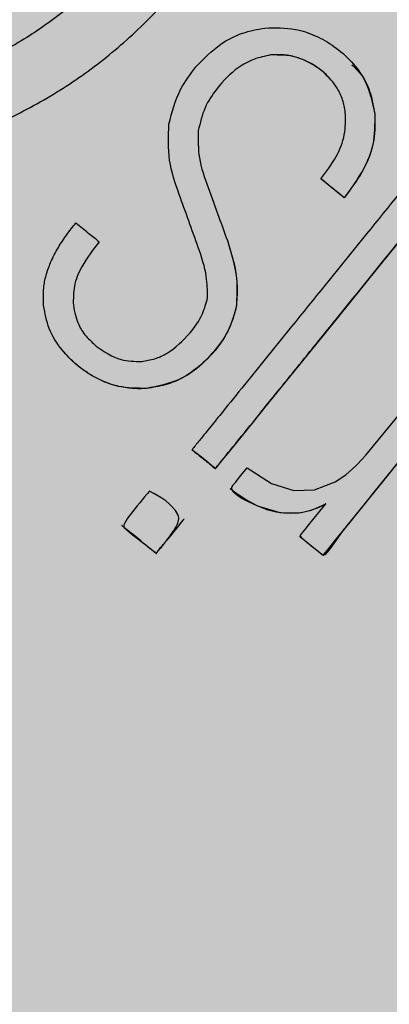
# Model space of a CAD drawing. Units: millimetres. Extents: x 0 to 1.6, y 0 to 1.21.
# Drawn here: x 0.13 to 0.14, y 0.13 to 0.15 of the extents above; entities that cross this region are included whole.
import ezdxf

# ---------------------------------------------------------------- set-up
doc = ezdxf.new("R2010")
doc.units = ezdxf.units.MM
doc.layers.add('.Operis_HACH', color=255, linetype='Continuous')
doc.layers.add('.Operis_MOBI', color=1, linetype='Continuous')

msp = doc.modelspace()

# ---------------------------------------------------------------- hatches: boundary and pattern name
at = {"layer": '.Operis_HACH', "true_color": 0xeaecd4}
h = msp.add_hatch(color=254, dxfattribs=at)
h.dxf.hatch_style = 1
edge = h.paths.add_edge_path()
edge.add_line((0.5999999999985448, 0), (0, 0))
edge.add_line((0, 0), (0, 1.099999999999909))
edge.add_arc((0.8000000000029104, -1.887767887493737), 3.093017450571998, 75.01019889880729, 104.98980110132291, ccw=False)
edge.add_line((1.599999999998545, 1.099999999999909), (1.599999999998545, 0.5))
edge.add_line((1.599999999998545, 0.5), (0.8600000000005821, 0.5))
edge.add_arc((0.8599999999933061, 0.239999999999327), 0.260000000000673, 89.99999999839662, 179.9999999997996)
edge.add_line((0.5999999999985448, 0.2400000000002365), (0.5999999999985448, 0))
at = {"layer": '.Operis_HACH', "true_color": 0x939598}
h = msp.add_hatch(color=252, dxfattribs=at)
h.dxf.hatch_style = 1
edge = h.paths.add_edge_path()
edge.add_arc((0.1400315403952845, 0.1399999893028507), 0.046499256, 141.0730578275762, 501.0730578275762)

# ---------------------------------------------------------------- linework, layer by layer
at = {"layer": '.Operis_MOBI'}
for p, q in [((0.1360982547630556, 0.1540549002570515), (0.1360982351106941, 0.1540549230894612)), ((0.1385138614568859, 0.1526931037583381), (0.1385138421828742, 0.1526931257408251)), ((0.1344197851212812, 0.1522984312791777), (0.1344197654907475, 0.1522984541238657)), ((0.1372660828128573, 0.1511775227108956), (0.1372660631532199, 0.1511775455433053)), ((0.1378077600893448, 0.1507397974305604), (0.137266080986592, 0.1511775239355302)), ((0.1346498714701738, 0.1509789418137188), (0.13464985221799, 0.1509789638080292)), ((0.1378077625122387, 0.1507397954515), (0.1378077428526012, 0.150739818283455)), ((0.1350946014281362, 0.1497460599498481), (0.1350945817684988, 0.1497460827827126)), ((0.1352989279257599, 0.1481906005637939), (0.1352989082661225, 0.1481906233962036)), ((0.1332151723108836, 0.1463116487234402), (0.1332151530368719, 0.1463116707059271)), ((0.1342748801398557, 0.144887837029728), (0.1342748996103182, 0.144887814622507)), ((0.1332871685808641, 0.1439289814247786), (0.1332871493214043, 0.1439290039270418)), ((0.1351620676723542, 0.1439812222483852), (0.1351620871355408, 0.1439811998411642)), ((0.1340872321816278, 0.1432824324679132), (0.1340872125001624, 0.1432824547805467)), ((0.1367710075501236, 0.1428708542125605), (0.1367710270205862, 0.1428708318053395))]:
    msp.add_line(p, q, dxfattribs=at)
at = {"layer": '.Operis_MOBI', "flags": 128}
for points in [[(0.1396045673463959, 0.1503739332679288), (0.138597953824501, 0.1491288070974406), (0.1376421068925993, 0.1479457359350818), (0.1359670817255392, 0.1458726974019555), (0.135702243038395, 0.1455446618178939), (0.1354400437412551, 0.1452199942063999), (0.1351786336817895, 0.1448967032606561), (0.1350678740636795, 0.1447599977414029), (0.1349537204441731, 0.1446190640772329), (0.1348363955112291, 0.1444734657393383), (0.1348230079602217, 0.1444571568613355), (0.1348199584026588, 0.1444528191232166), (0.1348182311994606, 0.1444502527770055), (0.1348152984937769, 0.1444505803624452), (0.1348138244211441, 0.1444521867929325), (0.1348120815528091, 0.1444539366789286), (0.1348088299637311, 0.1444564305966196), (0.1348058198709623, 0.1444587668029271), (0.1348007223932655, 0.144462838990421), (0.134720250745886, 0.1445277789716783), (0.1346081508163479, 0.1446184916026141), (0.1344643511547474, 0.144734890312975), (0.1343332786491374, 0.1448408001447206), (0.1342969250836177, 0.1448701029362383), (0.1342860516451765, 0.1448788507291283), (0.1342820901336381, 0.144882031432644), (0.1342808309782413, 0.1448830397089296), (0.1342760674306192, 0.1448869078085409), (0.1342750352123403, 0.1448878125665942)], [(0.1355537319977884, 0.1444669979277933), (0.1361177841608878, 0.1441056368776117), (0.1366383321874309, 0.1439417593778671), (0.1371203036542283, 0.1439558674956061), (0.1375925860702409, 0.1441386394822075), (0.1378428460957366, 0.1443033739697057), (0.1380785643923446, 0.1445144265853742), (0.1380830988200614, 0.144519037626651), (0.1381084689710406, 0.144544997272078), (0.1383111052709864, 0.1447617963681296), (0.1391676631610608, 0.1458079080953212)], [(0.1391779679615865, 0.1447471822780244), (0.1387166402200819, 0.1441761168739504), (0.1382829638387193, 0.1436388909701236), (0.137582334165927, 0.142771874637674), (0.1374069813464303, 0.1425548784495732), (0.1373631314490922, 0.1425006149215733), (0.137319301138632, 0.1424463757234662), (0.1373124375240877, 0.1424386431999665), (0.137310222715314, 0.1424368687607966), (0.137299224785238, 0.1424441820795437), (0.1372980567030027, 0.1424451607122137), (0.1372874664521078, 0.1424537434336344), (0.1372567937869462, 0.1424783413394834), (0.1371656860064832, 0.1425517004004178), (0.1370346134863212, 0.1426576732342255), (0.1369595815194771, 0.1427183059458912), (0.1368827211263124, 0.1427804163354267), (0.1368040323068271, 0.1428440041445356), (0.136782475754444, 0.1428614124756677), (0.1367770508295507, 0.1428657890983231), (0.1367756777035538, 0.1428668958456001), (0.1367711911225342, 0.1428710083091573)], [(0.1390246168157319, 0.144562399120332), (0.1384949387720553, 0.1439012524106147), (0.1382591089786729, 0.1436093490560779), (0.1380288185464451, 0.1433243360338565), (0.1377456456393702, 0.1429669163521794), (0.1374797615790158, 0.1425903095496324), (0.1373746060053236, 0.142461609989823), (0.1373546405447996, 0.1424455412038697), (0.1373368857894093, 0.1424360422183781), (0.1373212613543728, 0.1424331729626829), (0.1373142352094874, 0.1424342432446792), (0.1373077318785363, 0.1424369936280527), (0.1373047449014848, 0.142439066469251), (0.1372990372910863, 0.1424434106970693), (0.137279454000236, 0.1424589051844123), (0.1372075444596703, 0.1425170359098047), (0.1369318082070095, 0.1427407560772735), (0.1368159300254774, 0.1428499783360166), (0.1368022832466522, 0.1428699918124039), (0.1367947957915021, 0.1428871047614848), (0.1367933617730159, 0.1428945691177432), (0.1367934663430788, 0.142901300774156), (0.1367951080828789, 0.1429072955183983), (0.136798284467659, 0.1429125481431583), (0.1368162184226094, 0.1429347432535906), (0.1368303035051213, 0.1429521734762602), (0.1368554441723973, 0.142983283700687), (0.1369003121435526, 0.1430388038802448), (0.1369804087880766, 0.1431379246218967), (0.1373446655052248, 0.1435886857802871), (0.1373560494103003, 0.1436027729273519), (0.1373716677335324, 0.1436220403652442), (0.1373757654364454, 0.1436271069192117), (0.1373771990183741, 0.1436289168764233), (0.1373780360081582, 0.1436302587972023), (0.137376391379803, 0.1436290936239857), (0.1373745994787896, 0.1436278676401344), (0.137373587982438, 0.1436272327732695), (0.1373551863143803, 0.1436160787502558), (0.1373173313622829, 0.1435950825712098), (0.1372155436984031, 0.1435473056294541), (0.1370059035034501, 0.1434698667103476), (0.1368102427950362, 0.1434254094187963), (0.1365668414946413, 0.1434079769719574), (0.1363185365844402, 0.1434257355253976), (0.1358029546609032, 0.1435776651028391), (0.1355880994597101, 0.1436771932599186), (0.1354186213648063, 0.143766090848203), (0.1352962016899255, 0.1438471322253463), (0.1352360216842499, 0.1439038696516945), (0.1352033732327982, 0.1439575908211737), (0.1351974525896367, 0.1439833485069357), (0.1351984938009991, 0.1440083453858279), (0.1352065066166688, 0.1440325363296324), (0.1352214924045256, 0.144055856140767), (0.135222500495729, 0.1440571037351219), (0.1352232922508847, 0.1440580840985604), (0.1352247066388372, 0.1440598339354437), (0.135227232138277, 0.1440629591056677), (0.1352317416822189, 0.1440685395705259), (0.1352397934242617, 0.1440785037925707), (0.1352541699016001, 0.1440962940191639), (0.1352798362931935, 0.1441280548347095), (0.1353256566944765, 0.1441847543310359), (0.135407470552309, 0.1442859961489376), (0.1355537319977884, 0.1444669979277933)], [(0.1373747336110682, 0.1436258721701051), (0.1373764030649909, 0.1436279417735022), (0.1373771391808987, 0.1436288508098187), (0.1373573460587068, 0.1436172780627203), (0.1371313918207306, 0.1435127397867291), (0.1370037173692253, 0.1434694213644434), (0.1368784119840711, 0.1434376790698479), (0.1367547788104275, 0.14341796984354), (0.1364049519470427, 0.1434148608000214), (0.1362263015762437, 0.1434408545869701), (0.136044709921407, 0.1434865884352803), (0.1357867244660156, 0.1435851126789203), (0.1355178991070716, 0.1437286901536936), (0.1352719632195658, 0.1438960598684389), (0.1352130384548218, 0.143941102626286), (0.1351839128838037, 0.1439640614794371), (0.1351694321856485, 0.1439756470304019), (0.1351654021273134, 0.1439788771522217), (0.1351633176163887, 0.1439802180143488), (0.1351624689777964, 0.1439808294499016)]]:
    msp.add_lwpolyline(points, dxfattribs=at)
at = {"layer": '.Operis_MOBI'}
msp.add_circle((0.1400315403952845, 0.1399999893028507), 0.046499256, dxfattribs=at)
for points, knots in [([(0.1123442725511268, 0.1598535082962371), (0.1127244432354928, 0.1595809073519376), (0.1134849787777057, 0.1590355662287948), (0.1144590379699366, 0.158010356520208), (0.1152090147661511, 0.1568203137226192), (0.1160252038462204, 0.1556574512956104), (0.1169943658314878, 0.1546255430052952), (0.1180865803471534, 0.1537066694195346), (0.1192623875103891, 0.1529408146657261), (0.1204029643777176, 0.1523837943195758), (0.121432228537742, 0.1520033669553413), (0.1223404543925426, 0.1517501174757854), (0.1232636427812395, 0.1515699093433795), (0.1241987869580043, 0.1514642806055235), (0.125142845492519, 0.1514367056897754), (0.1262317781365709, 0.1514925548003703), (0.1274679757552803, 0.1516808846522508), (0.1288325919304043, 0.1520629406400076), (0.1301407188802841, 0.1526083686344464), (0.131373212512699, 0.1533074813251005), (0.1325113067214261, 0.1541523631344717), (0.1335403363700607, 0.1551287208480971), (0.1344417025029543, 0.1562237178891337), (0.1351973682976677, 0.1574100649600041), (0.1358106076295371, 0.1586863455149796), (0.1362082438354264, 0.1598684392556606), (0.136450872894784, 0.1609379463216101), (0.1365860823498224, 0.1618704718430308), (0.1366443404840538, 0.162811940399024), (0.1366277533379616, 0.1637542400358143), (0.1365362700744299, 0.1646900499440562), (0.1363367403973825, 0.1657810687634083), (0.1359785860549891, 0.1669988406833909), (0.1354269524090341, 0.1683019749148116), (0.1347004738781834, 0.1695092040940835), (0.1339162643271266, 0.1706754345609625), (0.1333734518193523, 0.1719810824156411), (0.1331828619076987, 0.1728969350147054), (0.1330876253559836, 0.1733545806819166)], [0, 0, 0, 0, 0.03110384376474213, 0.06222357417085943, 0.09330769709112652, 0.1245459557306453, 0.1565899540341194, 0.187145057959068, 0.2192914520040091, 0.2496469657803497, 0.2713402185396375, 0.2921607381791722, 0.3122500681038836, 0.333792852553764, 0.3546230654936696, 0.3749301961281985, 0.4061614011535695, 0.4374663871035663, 0.4688132260906365, 0.5000457207048756, 0.531324002028055, 0.5627021199430303, 0.5940111200690731, 0.6252795251090455, 0.6559036948623269, 0.6878641327999617, 0.7079182589841418, 0.7287254642799581, 0.7504272810232211, 0.7705531403576673, 0.7913250512088233, 0.8128811028485345, 0.8442210313229124, 0.8755619789304507, 0.9067058554867943, 0.9378008821308064, 0.968919499937029, 1, 1, 1, 1]), ([(0.1333456040956662, 0.1687444142648928), (0.1334767674270552, 0.1685471489631709), (0.1337392339628423, 0.1681524079908741), (0.1341609751762007, 0.1673758076572085), (0.13457815250149, 0.1664043019832206), (0.1349230763880769, 0.1652256243337433), (0.1351204318125383, 0.1640148269902966), (0.1351685813933727, 0.1627899659051764), (0.1350697523157578, 0.1615669988577793), (0.1348248129434069, 0.1603633299541798), (0.1344340474897763, 0.1591982278109754), (0.133903813395591, 0.1580897052131149), (0.1332435840522521, 0.1570531777265387), (0.1324616965284804, 0.1561030577008751), (0.1315690206465661, 0.1552559469032531), (0.1305817164029577, 0.1545229549251417), (0.1295124685202609, 0.1539164903706478), (0.1283775765550672, 0.1534433912252098), (0.1271935534459772, 0.1531120670761084), (0.1259787390008569, 0.152927059637932), (0.1247499565215549, 0.1528905924624269), (0.1235251605830854, 0.1530050670221499), (0.122324065931025, 0.1532673088408956), (0.1211645076036802, 0.1536712062638799), (0.1200630231323885, 0.1542116793880268), (0.119035874689871, 0.1548827837082172), (0.1180988784544752, 0.15567483624136), (0.1173110141753568, 0.1565117215927785), (0.1168829032030771, 0.1571127215615888), (0.1166921132753487, 0.1573805603925393)], [0, 0, 0, 0, 0.02234805742846927, 0.04471994736266828, 0.08331109896417967, 0.1218999590067154, 0.1603211501517396, 0.1987661596098732, 0.2372473010506987, 0.2757551083950492, 0.3142887563507257, 0.3527805358311357, 0.3912573987253966, 0.4297800041768506, 0.4683841179053011, 0.5068635902149835, 0.5452867171505449, 0.5838523084085541, 0.6223698820678844, 0.6608008685180349, 0.6993302397380947, 0.7379176103342167, 0.776453755723962, 0.8149557722625003, 0.8534340865414799, 0.8919086012520749, 0.9304102437633202, 0.968986955132834, 1, 1, 1, 1]), ([(0.1343665530584985, 0.1537801819454216), (0.1345478757430101, 0.153967620613912), (0.1348603024234762, 0.1542905854043966), (0.1354284117624047, 0.1545813274638022), (0.1357902800591546, 0.1546483085703585), (0.1359672320613754, 0.1546810620370707)], [0, 0, 0, 0, 0.4140883139684595, 0.7134917601108205, 1, 1, 1, 1]), ([(0.1359672320613754, 0.1546810620370707), (0.1362051787000382, 0.1546862202262673), (0.1366054051977699, 0.1546948963055002), (0.1371462089300621, 0.1545145871164095), (0.1375902983927517, 0.1542605416502738), (0.137986402012757, 0.1539093304877497), (0.1383658668128191, 0.1533969012039051), (0.1384585134292138, 0.1529562710070422), (0.1385138421828742, 0.1526931257408251)], [0, 0, 0, 0, 0.1984464792034042, 0.3337871953931748, 0.4733715452919485, 0.6264039824710792, 0.7768876837770835, 1, 1, 1, 1]), ([(0.1360982351106941, 0.1540549230894612), (0.1359670771998935, 0.15402740905256), (0.1357008418635814, 0.1539715587509818), (0.1352578494261252, 0.1537235027335555), (0.1348750085235224, 0.153332102514014), (0.1345460936063319, 0.1528330903324786), (0.1344626149075339, 0.1524797981578558), (0.1344197654907475, 0.1522984541238657)], [0, 0, 0, 0, 0.1550268982570388, 0.3146866149405519, 0.5812256248865608, 0.7850441081486247, 1, 1, 1, 1]), ([(0.1378319812574773, 0.1527259800209322), (0.1378153717523674, 0.1528223379623341), (0.1377815819287207, 0.1530183652762389), (0.1376272771376534, 0.1533396271352103), (0.1373927204185748, 0.1536129698911282), (0.137064139235008, 0.1538512514589456), (0.1366515152985812, 0.1540512341202884), (0.1362977819735534, 0.1540535926201301), (0.1360982351106941, 0.1540549230894612)], [0, 0, 0, 0, 0.121655363986137, 0.247491529010486, 0.4401448064364344, 0.5641575592762508, 0.7541340074298457, 1, 1, 1, 1]), ([(0.1374932666731183, 0.1534798641250745), (0.1374405599999591, 0.1535377236882596), (0.1372421614141786, 0.1537555188028819), (0.13687357273011, 0.1539595523172466), (0.1364403401094023, 0.1540692775452044), (0.1362121993661276, 0.1540596858717436), (0.1360982551777852, 0.1540548953407779)], [0, 0, 0, 0, 0.1499264600406497, 0.5643535591421327, 0.7824177407586904, 1, 1, 1, 1]), ([(0.1337381769917556, 0.1524471405496115), (0.133809922990622, 0.1527251891461674), (0.1339353113726247, 0.1532111265223648), (0.1342373415754992, 0.1536096777972489), (0.1343665530584985, 0.1537801819454216)], [0, 0, 0, 0, 0.572190182290597, 1, 1, 1, 1]), ([(0.1379806855475181, 0.1538289882578283), (0.1380619143747026, 0.1537516392836551), (0.1382588410488097, 0.1535641186956127), (0.1384309025597759, 0.1531590808381225), (0.1384862505146884, 0.1528481168811595), (0.138513841535314, 0.1526931009634609)], [0, 0, 0, 0, 0.2604047135316506, 0.6313108334418591, 1, 1, 1, 1]), ([(0.1372660631532199, 0.1511775455433053), (0.1373916190641467, 0.1513443786971038), (0.1376258286400116, 0.1516555860475819), (0.1378426218507229, 0.1521915481985161), (0.1378354893240612, 0.1525497846355393), (0.1378319812574773, 0.1527259800209322)], [0, 0, 0, 0, 0.3699630624141836, 0.6901219700831848, 1, 1, 1, 1]), ([(0.1385138421828742, 0.1526931257408251), (0.1385154112649616, 0.152449117048036), (0.1385184310638579, 0.1519795089675426), (0.1382332559805945, 0.1513116027299475), (0.1379537937245914, 0.1509360745521917), (0.1378077428526012, 0.150739818283455)], [0, 0, 0, 0, 0.3405179814145914, 0.6553454897377178, 1, 1, 1, 1]), ([(0.1385138495243154, 0.1526931024977785), (0.1385186229454121, 0.1524866878412467), (0.1385275328211719, 0.152101402588869), (0.1383007761978661, 0.1514155680392832), (0.1380015851391363, 0.1510054676296022), (0.1378077625122387, 0.1507397954515)], [0, 0, 0, 0, 0.2889693546540139, 0.5393785128524188, 1, 1, 1, 1]), ([(0.1339758415269898, 0.1508152168030392), (0.1338857859445852, 0.1510782501113681), (0.1337046534827095, 0.151607299688294), (0.1337269605646725, 0.1521661432798282), (0.1337381769917556, 0.1524471405496115)], [0, 0, 0, 0, 0.4971808307968555, 0.9999999999999999, 0.9999999999999999, 0.9999999999999999, 0.9999999999999999]), ([(0.1344197654907475, 0.1522984541238657), (0.1344158651481848, 0.1520858469298219), (0.1344075370434439, 0.1516318823892107), (0.1345657407437102, 0.1512056022888828), (0.13464985221799, 0.1509789638080292)], [0, 0, 0, 0, 0.4683343619946347, 1, 1, 1, 1]), ([(0.1400647006666986, 0.1520541513550597), (0.1401703489391366, 0.1519689758274581), (0.1403278094512643, 0.1518420283482556), (0.1404978544596815, 0.1517043344088052), (0.1405678386217915, 0.151647493231394), (0.1405893509363523, 0.1516299750937833), (0.1405995704481029, 0.1516220037315179), (0.1406045100084157, 0.1516177559710741), (0.1406066092458786, 0.1516163699029676), (0.1406071417368366, 0.1516156959419277), (0.14060727814649, 0.1516152910799065), (0.1406072086683707, 0.1516147691040715), (0.1406059153086971, 0.1516124226095599), (0.1405944980215281, 0.1516009967308491), (0.1405366171820788, 0.1515212486092423), (0.1403974099375773, 0.1513585154939392), (0.140196002292214, 0.1511046598943722), (0.1397646705518127, 0.1505732064106269), (0.1389114687626716, 0.1495153025539366), (0.1379124735758523, 0.1482801249308068), (0.1369712505183998, 0.1471152687695394), (0.1363224638407701, 0.1463126480334722), (0.1357178331963951, 0.1455640115800634), (0.1352915072784526, 0.145036161563894), (0.1350334402886801, 0.1447173462233877), (0.1349374553974485, 0.1445989007593198), (0.1348735636493075, 0.1445186333080528), (0.1348414059539209, 0.1444803699578188), (0.1348257564241067, 0.1444598056759787), (0.134819959908782, 0.1444534078882498), (0.1348188001575181, 0.1444503662337411), (0.1348172921934747, 0.1444493785907071), (0.1348164915034431, 0.1444495607925091), (0.1348147438184242, 0.144450854923889), (0.1348121592309326, 0.1444544098026199), (0.1347630895106704, 0.1444871435428468), (0.1346787327493075, 0.1445643890097017), (0.1345431110603386, 0.1446701690133523), (0.1344094576197676, 0.1447794004707248), (0.1343196074885782, 0.1448521078477825), (0.1342759499020758, 0.1448869427581485), (0.1342754325232818, 0.1448873551603356), (0.1342752253331128, 0.1448875206328921), (0.1342749055111199, 0.144887773809387), (0.1342745395813836, 0.1448882553581825), (0.1342745789734181, 0.144890195545031), (0.134277146520617, 0.1448919964432207), (0.1342813928131363, 0.1448976138258331), (0.1342905321580474, 0.1449085886611101), (0.1343079110520193, 0.1449303209205937), (0.1343393516290234, 0.1449690896679385), (0.1343952516908757, 0.1450383490987406), (0.1344952116487548, 0.1451619974836831), (0.1346736110790516, 0.1453827939994881), (0.1349922095032525, 0.1457770357424124), (0.1357722973989439, 0.1467423938079264), (0.1374881981537328, 0.1488657768300072), (0.1390338307101047, 0.1507784687196363), (0.1400647006666986, 0.1520541513550597)], [0, 0, 0, 0, 0.02054010111960265, 0.03061341855974961, 0.03311914288869754, 0.03418455176397777, 0.0348139495098812, 0.0350782930842146, 0.03517306281741227, 0.03519015449849487, 0.03520710255381825, 0.0352363069237217, 0.03526655018371139, 0.03561076542427221, 0.03765526750281391, 0.05019701602762461, 0.06797397450724219, 0.08672395945438037, 0.1537915983357871, 0.2736953452835837, 0.3271552625280481, 0.3804443011426727, 0.4298860224603223, 0.4727895404974015, 0.4831274947767064, 0.4919611735051896, 0.4958600468583539, 0.4986553279010904, 0.4995198910625349, 0.4997738446286064, 0.4999560058939473, 0.4999938198494158, 0.5000313546982378, 0.500070782547881, 0.500322639865075, 0.5006836386061406, 0.5089302115995916, 0.5176435397390873, 0.5266959275982629, 0.5350613734502478, 0.5351375789307046, 0.5351495574543602, 0.535161535978016, 0.5351776724393768, 0.5352115797483117, 0.5352482177191821, 0.5354556620425955, 0.5356287826183362, 0.5363342063672152, 0.5375975463153935, 0.5398528899177729, 0.543880261148662, 0.5510719042578858, 0.5639124116516956, 0.5868407253085286, 0.6277810422748052, 0.7517460792304104, 1, 1, 1, 1]), ([(0.1378077428526012, 0.150739818283455), (0.1377066544664558, 0.1508215068765821), (0.1375260924105532, 0.1509674174162683), (0.1373455348511925, 0.1511133249282466), (0.1372660631532199, 0.1511775455433053)], [0, 0, 0, 0, 0.5598539547490446, 1, 1, 1, 1]), ([(0.1346498718485236, 0.1509789409633413), (0.1347329259078833, 0.1507486981859074), (0.134881165366096, 0.150337748216316), (0.1350294126095832, 0.1499267766421326), (0.1350946014281362, 0.1497460599498481)], [0, 0, 0, 0, 0.5602696054812599, 1, 1, 1, 1]), ([(0.1346349664236186, 0.1484192003267708), (0.1346325254780822, 0.1485844872454436), (0.1346266190012102, 0.1489844395196087), (0.1343540768139064, 0.1497812583611449), (0.1341249748802511, 0.1504075401685441), (0.1339758415269898, 0.1508152168030392)], [0, 0, 0, 0, 0.1973387753234814, 0.4775096088913526, 1, 1, 1, 1]), ([(0.1308321799369878, 0.1482373322655803), (0.1308257479831809, 0.1483746678773059), (0.1308147195595666, 0.1486101477057673), (0.1308847344625974, 0.1489453367294118), (0.1309964327083435, 0.1492608525022661), (0.1311608342221007, 0.1495756904196242), (0.1313622224333812, 0.1498807324874178), (0.1315072411671281, 0.1500647899997603), (0.1315793481189758, 0.1501563080064443)], [0, 0, 0, 0, 0.1941137929228246, 0.3328334313061177, 0.4822966168189466, 0.6678265844883936, 0.8348350552128153, 1, 1, 1, 1]), ([(0.1315793481189758, 0.1501563080064443), (0.1316805591559387, 0.1500745201224163), (0.1318612480608863, 0.1499285067698111), (0.1320419424228021, 0.1497824890043375), (0.1321214226918528, 0.1497182615948986)], [0, 0, 0, 0, 0.5601397576567027, 1, 1, 1, 1]), ([(0.1321214226918528, 0.1497182615948986), (0.1319763556602993, 0.1495302979606095), (0.131733211055689, 0.1492152550085848), (0.1315170475645573, 0.1487017393269525), (0.1315197282383451, 0.148392207413508), (0.1315210078682867, 0.1482444504922569)], [0, 0, 0, 0, 0.43599860206074, 0.730770539664669, 1, 1, 1, 1]), ([(0.1350945817684988, 0.1497460827827126), (0.135204859849182, 0.1493848461745984), (0.1353610644655419, 0.1488731685431048), (0.1353130308707478, 0.1483457055551298), (0.1352989082661225, 0.1481906233962036)], [0, 0, 0, 0, 0.7059847561173408, 1, 1, 1, 1]), ([(0.1350945980811957, 0.1497460584519104), (0.1351851191066089, 0.1494572583883382), (0.1353443566622445, 0.1489492237419654), (0.1353126035246532, 0.1484192904458723), (0.1352989009465091, 0.1481906058356799)], [0, 0, 0, 0, 0.5684652922302629, 0.9999999999999999, 0.9999999999999999, 0.9999999999999999, 0.9999999999999999]), ([(0.1342274488488329, 0.1475928884165114), (0.1343360361934174, 0.1477366454760158), (0.1345252182145487, 0.1479871005512905), (0.134602179598005, 0.1482901122976727), (0.1346349664236186, 0.1484192003267708)], [0, 0, 0, 0, 0.5739834162465176, 0.9999999999999999, 0.9999999999999999, 0.9999999999999999, 0.9999999999999999]), ([(0.1332151530368719, 0.1463116707059271), (0.1329982943279902, 0.1463139209895417), (0.1325537785087363, 0.146318533608337), (0.1318558726779884, 0.1466203671379844), (0.1313015448467922, 0.1470965035955487), (0.1309295601822669, 0.1476810144049523), (0.1308641468858696, 0.1480547101737102), (0.1308321799369878, 0.1482373322655803)], [0, 0, 0, 0, 0.1921455878593122, 0.3938589991956201, 0.6638742296007821, 0.8357380616080237, 1, 1, 1, 1]), ([(0.1315210078682867, 0.1482444504922569), (0.1315504727826919, 0.1480892578092607), (0.1315997701312881, 0.147829607085896), (0.1318105470782029, 0.147514411240536), (0.1319709122544737, 0.147369894602889), (0.1320530872471863, 0.1472958407889564)], [0, 0, 0, 0, 0.4200842876647375, 0.7028371878332036, 1, 1, 1, 1]), ([(0.1352989082661225, 0.1481906233962036), (0.1352442242132383, 0.1480055397464639), (0.1351207104962668, 0.1475874951870537), (0.1346904354868457, 0.1470193735817702), (0.1341789182770299, 0.146598289782105), (0.1336561879943474, 0.1463758960785526), (0.133362569482415, 0.1463331381114585), (0.1332151530368719, 0.1463116707059271)], [0, 0, 0, 0, 0.192816035098263, 0.4355095357879553, 0.7026545816244674, 0.8507123925220033, 1, 1, 1, 1]), ([(0.1352989121078281, 0.1481906036901819), (0.1352525741240242, 0.1480252080013997), (0.1351547831072821, 0.1476761593253286), (0.1348381727948436, 0.1472194425318776), (0.1344608289728058, 0.1468109628117418), (0.1339248174845125, 0.1464501800323887), (0.133481371383823, 0.1463636171533835), (0.1332151721144328, 0.146311653734756)], [0, 0, 0, 0, 0.1716797168810399, 0.3623103975585736, 0.550810587407473, 0.7303530387650842, 1, 1, 1, 1]), ([(0.1331081797252409, 0.146938822672837), (0.1332099958017352, 0.1469549037146862), (0.1334162455386831, 0.1469874792251176), (0.1338238256139448, 0.1471767171638021), (0.1340627193058026, 0.1474230376907144), (0.1342274488488329, 0.1475928884165114)], [0, 0, 0, 0, 0.2323441498445074, 0.4706616417787102, 1, 1, 1, 1]), ([(0.1320530872471863, 0.1472958407889564), (0.1322373965376755, 0.1471667058826824), (0.1325571883935481, 0.1469426461549119), (0.1329442133064731, 0.1469399604816317), (0.1331081797252409, 0.146938822672837)], [0, 0, 0, 0, 0.5763414431732159, 1, 1, 1, 1]), ([(0.1332151716051158, 0.1463116565705604), (0.1331612652429612, 0.146308475611022), (0.1330531375788269, 0.1463020951073304), (0.1328897523417254, 0.1463086789176486), (0.1326484193414217, 0.1463362464796774), (0.1323277591218357, 0.1464178970213652), (0.1319928990415065, 0.1465747616643966), (0.1317067553973175, 0.1467689508958756), (0.1314858389014262, 0.1469505366389967), (0.1313604290771764, 0.1470950662014729), (0.1313082973429118, 0.1471551458330396)], [0, 0, 0, 0, 0.07477963187343462, 0.1499961540882356, 0.2261971430253575, 0.41112596937111, 0.6056008233050494, 0.7351389198866363, 0.8898996456705829, 1, 1, 1, 1]), ([(0.1332871493214043, 0.1439290039270418), (0.1335493008955382, 0.1437841696856594), (0.1338278858675039, 0.1436302562728997), (0.1339668111831998, 0.1433371167345285), (0.133971258335805, 0.1432524113211002), (0.1339002739696298, 0.1430452426261581), (0.1337715660556569, 0.1428938042631671), (0.1336793249138282, 0.1427767345421671), (0.133679299717187, 0.1427767047521229), (0.1336792179063195, 0.1427766081001209), (0.1336789194465382, 0.142776254295768), (0.1336777787801111, 0.1427749082777154), (0.1336733257339802, 0.1427696563036989), (0.1336557330578216, 0.1427488737544991), (0.1335862236810499, 0.1426653708476806), (0.1335084680031287, 0.1425722822636999), (0.1334506031125784, 0.1424905444619071), (0.1334371323755477, 0.142477396861068), (0.133435697578534, 0.1424768925389799), (0.1334353093916434, 0.1424768795432101), (0.1334350548277143, 0.1424769611326155), (0.1334348924210644, 0.1424770617281865), (0.1334347519587027, 0.1424772018967815), (0.1334345872237463, 0.1424774555321164), (0.1334344438582775, 0.1424778836380938), (0.1334343286289368, 0.1424788273275226), (0.1334346203948371, 0.1424823095835563), (0.1334354195205378, 0.1424859114767969), (0.1334344892966328, 0.1424887824809957), (0.1334343010239536, 0.1424890902676452), (0.1334284044714877, 0.1424943917800192), (0.1333974239460076, 0.1425176431052932), (0.1333200552253402, 0.1425821487914618), (0.133082965752692, 0.1427750044558707), (0.1328546745426138, 0.1429333426035555), (0.1326964544205111, 0.1430865261099825), (0.1326905890891794, 0.1430985810479797), (0.1326881698114448, 0.1431307249681595), (0.132727852127573, 0.1432326735330207), (0.13293617774616, 0.1434998307872775), (0.1331364187499275, 0.1437446883896882), (0.1332871493214043, 0.1439290039270418)], [0, 0, 0, 0, 0.2159815235886537, 0.2295206796696414, 0.243856628001871, 0.2792306575244012, 0.3926850374606621, 0.3926886315739931, 0.3926948151203771, 0.392714741676352, 0.3927850386514447, 0.3930472100752282, 0.394058046621074, 0.3980273333630416, 0.4137762098674737, 0.4768330704607603, 0.4897485120619036, 0.4906570714577201, 0.4907907778004616, 0.4908974876212071, 0.490945175072839, 0.4909923838094032, 0.4910415941893144, 0.4910950480432036, 0.4912213304161372, 0.4913809304432578, 0.4918158282553562, 0.4938801197038455, 0.4940359642716713, 0.4940979477106265, 0.4941517649094384, 0.5000467473307628, 0.5236261839249159, 0.5707845271811919, 0.732764540170259, 0.7350411629183429, 0.7373748509323191, 0.7427853642216337, 0.758976116354414, 0.8185702785267124, 1, 1, 1, 1]), ([(0.1340871134088957, 0.1432823262480269), (0.134087179103517, 0.1432822590522846), (0.1340872953369399, 0.1432821401590445), (0.134087396429095, 0.1432819723331704), (0.134087434191315, 0.143281858469436), (0.1340874406087096, 0.1432817920263005), (0.1340873846856994, 0.1432816528099465), (0.1340871235806844, 0.143281322371422), (0.1340861804419546, 0.1432801781706985), (0.1340845439699478, 0.1432785168640294), (0.1340786387227126, 0.1432713109911674), (0.1339585984969744, 0.1431157775036809), (0.1337620940757915, 0.1428818308263544), (0.1335743626768817, 0.142646313113346), (0.1334893971434212, 0.1425416233300894), (0.1334702849853784, 0.1425182412490358), (0.1334523852056009, 0.1424959388000389), (0.1334478959106491, 0.1424903769088814), (0.1334465918844217, 0.1424887551042957), (0.133445071252936, 0.1424869358165779), (0.1334438951598713, 0.1424851185888656), (0.1334428405680228, 0.1424832839607006), (0.1334424916567514, 0.1424829756474537), (0.1334421949795797, 0.1424828464232633), (0.1334418866317719, 0.1424827869982437), (0.1334415224846452, 0.1424828335743769), (0.1334407183676376, 0.1424832548386803), (0.1334402000211412, 0.1424839143478493), (0.1334393480719882, 0.1424847721532387), (0.1334378189858398, 0.1424860206511767), (0.1334324134659255, 0.1424905093231246), (0.1331998951282003, 0.1426758715147116), (0.1329491514115944, 0.1428791300572811), (0.1326967974382569, 0.1430850820461274), (0.1326663828804158, 0.1431099782244019), (0.1326529997895705, 0.1431208106287158), (0.1326457193645183, 0.1431264796933647), (0.1326418413955253, 0.1431294993603842)], [0, 0, 0, 0, 0.0001369369899259453, 0.0002422916775002576, 0.0002811118343673617, 0.0003123044644465732, 0.0003366552722891112, 0.0004966905429478271, 0.0009220169007998799, 0.002504569925043879, 0.003888077099889505, 0.01450768768151144, 0.2890329057455469, 0.4493462263437577, 0.4537840837221448, 0.4856811288259278, 0.493390924943476, 0.4954930097338515, 0.4961057454354347, 0.4964261838030002, 0.4989505544468198, 0.499253641279515, 0.4995005105438656, 0.4996121293536021, 0.4997220816289145, 0.4999557188813599, 0.5001294962324988, 0.5010349765144401, 0.501141957744387, 0.5018944185928755, 0.5039079250983544, 0.5113994101280229, 0.9354954499365234, 0.9748847423021072, 0.9865402711152106, 0.9928305802412424, 1, 1, 1, 1])]:
    msp.add_open_spline(points, degree=3, knots=knots, dxfattribs=at)

doc.saveas('drawing.dxf')
